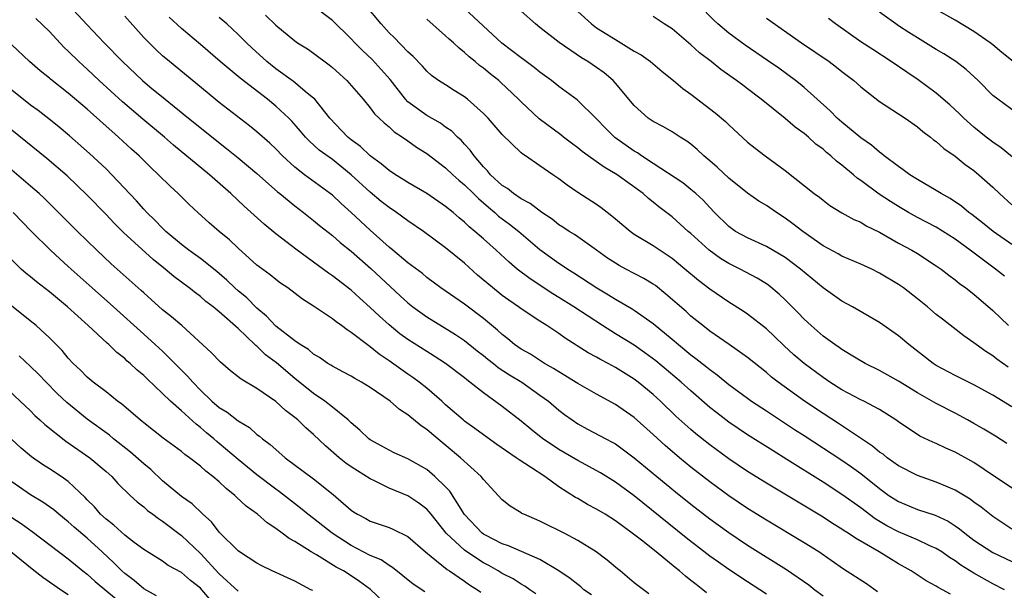
# Model space of a CAD drawing. Units: inches. Extents: x 2661000 to 2664000, y 1560000 to 1561272.
# Drawn here: x 2662344 to 2662448, y 1560839 to 1560899 of the extents above; entities that cross this region are included whole.
import ezdxf

# ---------------------------------------------------------------- set-up
doc = ezdxf.new("R2010")
doc.units = ezdxf.units.IN
doc.header["$MEASUREMENT"] = 0
doc.layers.add('LD26611560_2ft', color=87, linetype='Continuous')

msp = doc.modelspace()

# ---------------------------------------------------------------- linework, layer by layer
at = {"layer": 'LD26611560_2ft'}
for points, elevation in [([(2662348.07, 1560902.07), (2662351, 1560898.91), (2662352.81, 1560897), (2662354.76, 1560895), (2662356.88, 1560893), (2662357.66, 1560892.34), (2662359.27, 1560891), (2662360.24, 1560890.24), (2662361.75, 1560889), (2662365.78, 1560885.78), (2662367, 1560884.78), (2662369, 1560883.13), (2662371.19, 1560881.19), (2662371.44, 1560881), (2662373, 1560879.72), (2662373.95, 1560879), (2662375, 1560878.16), (2662375.63, 1560877.63), (2662377, 1560876.55), (2662377.82, 1560875.82), (2662379, 1560874.9), (2662381.07, 1560873.07), (2662384.17, 1560870.17), (2662385, 1560869.42), (2662385.52, 1560869), (2662387, 1560867.92), (2662390.06, 1560866.06), (2662391, 1560865.41), (2662392.34, 1560864.34), (2662393, 1560863.84), (2662393.46, 1560863.46), (2662394.06, 1560863), (2662394.58, 1560862.58), (2662395.78, 1560861.78), (2662397.06, 1560861), (2662399, 1560859.64), (2662399.89, 1560859), (2662401, 1560858.05), (2662401.59, 1560857.59), (2662402.4, 1560857), (2662403, 1560856.59), (2662404.03, 1560856.03), (2662405.98, 1560855), (2662406.66, 1560854.66), (2662407, 1560854.47), (2662409, 1560853), (2662411.39, 1560851), (2662413.37, 1560849.37), (2662415, 1560848.06), (2662417, 1560846.5), (2662417.87, 1560845.87), (2662419, 1560845.05), (2662421, 1560843.73), (2662425.14, 1560841.14), (2662427.5, 1560839.5), (2662428.13, 1560839), (2662429, 1560838.35)], 8850), ([(2662449, 1560845.43), (2662448.06, 1560846.07), (2662447, 1560846.76), (2662445.75, 1560847.75), (2662445, 1560848.28), (2662444.59, 1560848.59), (2662443, 1560849.57), (2662442.03, 1560849.97), (2662441, 1560850.42), (2662439, 1560851.11), (2662437, 1560852.14), (2662435.79, 1560853), (2662435.36, 1560853.36), (2662435, 1560853.59), (2662434.23, 1560854.23), (2662430.63, 1560856.63), (2662429, 1560857.67), (2662427.03, 1560859), (2662424.26, 1560861), (2662423.55, 1560861.55), (2662423, 1560862.03), (2662421, 1560863.63), (2662419.06, 1560865), (2662417, 1560866.41), (2662416.25, 1560867), (2662415, 1560868.02), (2662414.49, 1560868.49), (2662412.35, 1560870.35), (2662411.24, 1560871.24), (2662411, 1560871.4), (2662410.01, 1560872.01), (2662408.09, 1560873), (2662407.38, 1560873.38), (2662407, 1560873.61), (2662406.17, 1560874.17), (2662405, 1560875.02), (2662403, 1560876.42), (2662402.65, 1560876.65), (2662402.08, 1560877), (2662401.43, 1560877.43), (2662401, 1560877.69), (2662400.28, 1560878.28), (2662399.19, 1560879), (2662397.96, 1560879.96), (2662397, 1560880.45), (2662396.18, 1560881), (2662395.54, 1560881.54), (2662395, 1560881.86), (2662393.76, 1560883), (2662393.43, 1560883.43), (2662393, 1560883.85), (2662392.01, 1560885), (2662391.61, 1560885.61), (2662391, 1560886.26), (2662390.66, 1560886.66), (2662390.27, 1560887), (2662389.64, 1560887.64), (2662389, 1560888.06), (2662388.46, 1560888.46), (2662387, 1560889.27), (2662385, 1560890.73), (2662384.74, 1560891), (2662383.11, 1560893.11), (2662382.18, 1560894.18), (2662381.21, 1560895.21), (2662380.17, 1560896.17), (2662379.38, 1560897), (2662379, 1560897.42), (2662377, 1560899.37), (2662375, 1560900.89)], 8860), ([(2662449.48, 1560849.48), (2662447.18, 1560851), (2662445, 1560852.48), (2662444.68, 1560852.68), (2662443, 1560853.6), (2662442.02, 1560854.02), (2662441, 1560854.51), (2662440.65, 1560854.65), (2662439.28, 1560855.28), (2662437, 1560856.8), (2662436.73, 1560857), (2662435, 1560858.1), (2662433.31, 1560859), (2662433, 1560859.14), (2662431, 1560860.2), (2662429.74, 1560861), (2662429, 1560861.49), (2662426.99, 1560863), (2662425.92, 1560863.92), (2662424.87, 1560864.87), (2662423.86, 1560865.86), (2662423, 1560866.65), (2662421, 1560868.21), (2662420.53, 1560868.53), (2662419, 1560869.5), (2662417, 1560870.86), (2662415.79, 1560871.79), (2662414.37, 1560873), (2662413, 1560874.12), (2662411, 1560875.45), (2662409, 1560876.68), (2662408.55, 1560877), (2662407, 1560878.29), (2662406.62, 1560878.62), (2662406.11, 1560879), (2662405.49, 1560879.49), (2662405, 1560879.85), (2662403, 1560881.13), (2662401.88, 1560881.88), (2662401, 1560882.56), (2662400.37, 1560883), (2662399, 1560883.96), (2662397.47, 1560885), (2662397.18, 1560885.18), (2662397, 1560885.34), (2662395, 1560887.26), (2662393.49, 1560889), (2662393, 1560889.5), (2662391.31, 1560891), (2662391, 1560891.25), (2662389.92, 1560891.92), (2662389, 1560892.52), (2662388.24, 1560893), (2662387.51, 1560893.51), (2662387, 1560893.98), (2662386.53, 1560894.53), (2662385.55, 1560895.55), (2662385, 1560896.05), (2662383.54, 1560897.54), (2662383, 1560898.06), (2662382.15, 1560899), (2662380.52, 1560901)], 8862), ([(2662449, 1560858.4), (2662447, 1560859.63), (2662445, 1560860.74), (2662443, 1560861.71), (2662441, 1560862.78), (2662440.66, 1560863), (2662438.09, 1560865), (2662437, 1560865.92), (2662435, 1560867.32), (2662432.11, 1560869), (2662431, 1560869.61), (2662429, 1560871.02), (2662426.63, 1560873), (2662425, 1560874.23), (2662423, 1560875.4), (2662421, 1560876.31), (2662419.74, 1560877), (2662419.29, 1560877.29), (2662419, 1560877.51), (2662417.5, 1560879), (2662417, 1560879.52), (2662416.29, 1560880.29), (2662415.53, 1560881), (2662415, 1560881.45), (2662414.13, 1560882.13), (2662411, 1560884.21), (2662409.76, 1560885), (2662409.32, 1560885.32), (2662409, 1560885.49), (2662406.95, 1560886.95), (2662405.95, 1560887.95), (2662405, 1560888.94), (2662402.94, 1560890.94), (2662401, 1560892.36), (2662400.21, 1560893), (2662399, 1560893.88), (2662398.39, 1560894.39), (2662397.24, 1560895.24), (2662397, 1560895.41), (2662394.96, 1560896.96), (2662391, 1560900.62)], 8866), ([(2662449, 1560875.62), (2662447.02, 1560877), (2662445.92, 1560877.92), (2662444.79, 1560878.79), (2662444.47, 1560879), (2662443.67, 1560879.67), (2662442.47, 1560880.47), (2662441.53, 1560881), (2662441, 1560881.34), (2662439, 1560882.5), (2662438.19, 1560883), (2662437.51, 1560883.51), (2662437, 1560883.86), (2662435.49, 1560885), (2662435.23, 1560885.23), (2662435, 1560885.38), (2662434.14, 1560886.14), (2662433, 1560886.9), (2662431, 1560888.56), (2662430.51, 1560889), (2662429.77, 1560889.77), (2662427, 1560892.24), (2662426.59, 1560892.59), (2662426.07, 1560893), (2662424.3, 1560894.3), (2662423.12, 1560895.12), (2662420.74, 1560896.74), (2662419, 1560898.02), (2662417.85, 1560899), (2662417.41, 1560899.41), (2662415.89, 1560901)], 8874), ([(2662449.15, 1560895), (2662447.96, 1560895.96), (2662447, 1560896.77), (2662446.71, 1560897), (2662445, 1560898.2), (2662443, 1560899.41), (2662441, 1560900.52)], 8882), ([(2662423, 1560838.52), (2662422.29, 1560839), (2662421, 1560839.82), (2662419, 1560841.14), (2662417.91, 1560841.91), (2662417, 1560842.57), (2662414.51, 1560844.51), (2662409, 1560848.96), (2662407, 1560850.42), (2662405.41, 1560851.41), (2662403, 1560852.69), (2662401, 1560853.86), (2662400.31, 1560854.31), (2662399.3, 1560855), (2662398.02, 1560856.02), (2662397, 1560856.87), (2662395, 1560858.43), (2662393, 1560859.86), (2662391.58, 1560861), (2662391.24, 1560861.24), (2662391, 1560861.45), (2662389, 1560863), (2662387.78, 1560863.78), (2662387, 1560864.26), (2662385, 1560865.53), (2662384.15, 1560866.15), (2662383, 1560867.07), (2662381.99, 1560867.99), (2662381, 1560868.94), (2662379.91, 1560869.91), (2662379, 1560870.76), (2662377, 1560872.3), (2662376.58, 1560872.58), (2662373.27, 1560875), (2662371, 1560876.74), (2662369.76, 1560877.76), (2662367.66, 1560879.66), (2662366.23, 1560881), (2662363.96, 1560883), (2662360.15, 1560886.15), (2662359.19, 1560887), (2662356.9, 1560888.9), (2662354.75, 1560890.75), (2662352.29, 1560893), (2662351, 1560894.19), (2662350.57, 1560894.57), (2662350.11, 1560895), (2662349, 1560896.12), (2662348.54, 1560896.54), (2662347, 1560898.18), (2662345.56, 1560899.56)], 8848), ([(2662434.79, 1560838.79), (2662433.62, 1560839.62), (2662431.18, 1560841.18), (2662428.55, 1560843), (2662427, 1560843.96), (2662423, 1560846.37), (2662421, 1560847.62), (2662419, 1560848.96), (2662417, 1560850.43), (2662415, 1560852), (2662413.78, 1560853), (2662412.28, 1560854.28), (2662411, 1560855.45), (2662409, 1560857.25), (2662407, 1560858.64), (2662405, 1560859.73), (2662403, 1560860.86), (2662401, 1560862.09), (2662400.45, 1560862.45), (2662399.48, 1560863), (2662397.98, 1560863.98), (2662397, 1560864.52), (2662396.31, 1560865), (2662395.59, 1560865.59), (2662395, 1560866.05), (2662394.51, 1560866.51), (2662393, 1560867.77), (2662391, 1560869.29), (2662389.97, 1560869.97), (2662388.49, 1560871), (2662387, 1560872.1), (2662386.53, 1560872.53), (2662385, 1560873.66), (2662383.42, 1560875), (2662383, 1560875.33), (2662381, 1560877.13), (2662379, 1560878.99), (2662377.94, 1560879.94), (2662377, 1560880.82), (2662376.77, 1560881), (2662374.05, 1560883), (2662373, 1560883.82), (2662371.72, 1560885), (2662371, 1560885.75), (2662370.36, 1560886.36), (2662369, 1560887.55), (2662368.2, 1560888.2), (2662365, 1560890.68), (2662363.71, 1560891.71), (2662359.73, 1560895), (2662359, 1560895.62), (2662358.27, 1560896.27), (2662357, 1560897.55), (2662355, 1560899.82)], 8852), ([(2662442.52, 1560838.52), (2662441.67, 1560839), (2662441.22, 1560839.22), (2662441, 1560839.38), (2662439.93, 1560839.93), (2662438.36, 1560841), (2662437, 1560841.73), (2662434.94, 1560843), (2662432.46, 1560844.46), (2662431.68, 1560845), (2662431.25, 1560845.25), (2662431, 1560845.43), (2662430.01, 1560846.01), (2662429, 1560846.68), (2662423, 1560850.28), (2662421, 1560851.52), (2662419, 1560852.86), (2662417, 1560854.35), (2662415.53, 1560855.53), (2662415, 1560855.99), (2662413.41, 1560857.41), (2662411.76, 1560859), (2662411, 1560859.69), (2662409.42, 1560861), (2662409, 1560861.32), (2662407, 1560862.58), (2662406.21, 1560863), (2662405.4, 1560863.4), (2662405, 1560863.65), (2662404.12, 1560864.12), (2662401.68, 1560865.68), (2662401, 1560866.17), (2662399.73, 1560867), (2662399, 1560867.46), (2662397, 1560868.78), (2662396.71, 1560869), (2662395.7, 1560869.7), (2662395, 1560870.21), (2662394.55, 1560870.55), (2662392.37, 1560872.37), (2662391, 1560873.62), (2662389, 1560875.25), (2662386.64, 1560877), (2662385, 1560878.11), (2662383.78, 1560879), (2662383, 1560879.52), (2662382.18, 1560880.18), (2662381, 1560881.14), (2662379, 1560883.01), (2662377, 1560884.61), (2662375.61, 1560885.61), (2662374.56, 1560886.56), (2662374.15, 1560887), (2662373.62, 1560887.62), (2662372.69, 1560888.69), (2662372.38, 1560889), (2662371, 1560890.28), (2662370.12, 1560891), (2662367.23, 1560893.23), (2662365.11, 1560895), (2662363, 1560896.83), (2662361, 1560898.52), (2662359.71, 1560899.71)], 8854), ([(2662448.22, 1560839), (2662447, 1560839.61), (2662445, 1560840.74), (2662443.61, 1560841.61), (2662443, 1560842.05), (2662442.41, 1560842.41), (2662441.59, 1560843), (2662441, 1560843.38), (2662440.34, 1560843.66), (2662439, 1560844.28), (2662437, 1560845.12), (2662435.78, 1560845.78), (2662434.53, 1560846.53), (2662433, 1560847.67), (2662431, 1560849.1), (2662429, 1560850.41), (2662425.18, 1560852.82), (2662423.71, 1560853.71), (2662421, 1560855.41), (2662419, 1560856.77), (2662417.74, 1560857.74), (2662417, 1560858.33), (2662415, 1560860.08), (2662413.98, 1560861), (2662411.27, 1560863.27), (2662410.13, 1560864.13), (2662409, 1560864.92), (2662407, 1560866.14), (2662405.62, 1560867), (2662402.6, 1560869), (2662401, 1560870), (2662400.37, 1560870.37), (2662397.95, 1560871.95), (2662396.59, 1560873), (2662395.72, 1560873.73), (2662394.35, 1560875), (2662393, 1560876.2), (2662392.1, 1560877), (2662391.49, 1560877.49), (2662391, 1560877.98), (2662390.43, 1560878.43), (2662389.78, 1560879), (2662389, 1560879.64), (2662387, 1560881.03), (2662385, 1560882.19), (2662384.51, 1560882.51), (2662383.67, 1560883), (2662383, 1560883.44), (2662382.17, 1560884.17), (2662381, 1560885), (2662379.99, 1560885.99), (2662379, 1560886.71), (2662378.64, 1560887), (2662376.73, 1560889), (2662375.13, 1560891), (2662375, 1560891.13), (2662374.33, 1560891.67), (2662372.88, 1560892.88), (2662371, 1560894.25), (2662370.06, 1560895), (2662368.46, 1560896.46), (2662367.89, 1560897), (2662367, 1560897.89), (2662365.8, 1560899), (2662365, 1560899.69)], 8856), ([(2662369.91, 1560899.91), (2662371, 1560898.85), (2662373, 1560897.2), (2662373.29, 1560897), (2662374.34, 1560896.34), (2662375, 1560895.9), (2662376.67, 1560894.67), (2662377, 1560894.39), (2662378.51, 1560893), (2662380.25, 1560891), (2662381, 1560890.1), (2662381.46, 1560889.46), (2662381.96, 1560889), (2662382.49, 1560888.49), (2662383, 1560888.09), (2662383.55, 1560887.55), (2662384.43, 1560887), (2662385, 1560886.6), (2662385.92, 1560885.92), (2662387, 1560885.26), (2662389, 1560883.75), (2662389.77, 1560883), (2662390.41, 1560882.41), (2662391, 1560881.93), (2662391.95, 1560881), (2662392.47, 1560880.47), (2662393, 1560880.04), (2662393.55, 1560879.55), (2662394.22, 1560879), (2662394.62, 1560878.62), (2662395.77, 1560877.77), (2662396.77, 1560877), (2662399, 1560875.09), (2662401, 1560873.62), (2662401.38, 1560873.38), (2662401.94, 1560873), (2662402.6, 1560872.6), (2662405.02, 1560871.02), (2662406.28, 1560870.28), (2662407, 1560869.82), (2662408.78, 1560868.78), (2662409, 1560868.63), (2662411, 1560867.22), (2662413, 1560865.58), (2662413.67, 1560865), (2662415, 1560863.92), (2662415.53, 1560863.53), (2662416.64, 1560862.64), (2662417, 1560862.34), (2662417.78, 1560861.78), (2662419, 1560860.77), (2662421, 1560859.3), (2662421.42, 1560859), (2662423, 1560857.95), (2662425.99, 1560855.99), (2662427, 1560855.35), (2662431, 1560852.72), (2662432.02, 1560852.02), (2662433, 1560851.31), (2662435, 1560849.72), (2662435.99, 1560849), (2662437, 1560848.34), (2662439, 1560847.51), (2662440.9, 1560846.9), (2662442.26, 1560846.26), (2662443, 1560845.78), (2662443.46, 1560845.46), (2662444.02, 1560845), (2662445, 1560844.27), (2662447, 1560842.95), (2662449, 1560841.99)], 8858), ([(2662448.49, 1560854.49), (2662447.27, 1560855.27), (2662446.03, 1560856.03), (2662445, 1560856.63), (2662444.32, 1560857), (2662443, 1560857.71), (2662441, 1560858.73), (2662439, 1560859.88), (2662437, 1560861.12), (2662435, 1560862.24), (2662433.47, 1560863), (2662432.33, 1560863.67), (2662431, 1560864.48), (2662430.7, 1560864.7), (2662430.24, 1560865), (2662429, 1560865.89), (2662427.74, 1560867), (2662427, 1560867.69), (2662426.37, 1560868.37), (2662425.74, 1560869), (2662425, 1560869.73), (2662424.34, 1560870.34), (2662423.25, 1560871.25), (2662423, 1560871.42), (2662422.02, 1560872.02), (2662420.21, 1560873), (2662419, 1560873.6), (2662418.12, 1560874.12), (2662416.94, 1560875), (2662415, 1560876.77), (2662414.72, 1560877), (2662413, 1560878.55), (2662411.61, 1560879.61), (2662411, 1560880.11), (2662410.49, 1560880.49), (2662409.92, 1560881), (2662407.17, 1560883), (2662405.8, 1560883.8), (2662404.12, 1560885), (2662403.47, 1560885.47), (2662403, 1560885.87), (2662402.34, 1560886.34), (2662401.49, 1560887), (2662401.22, 1560887.22), (2662398.92, 1560888.92), (2662397, 1560890.72), (2662396.74, 1560891), (2662394.83, 1560892.83), (2662394.64, 1560893), (2662393.71, 1560893.71), (2662393, 1560894.29), (2662392.59, 1560894.59), (2662392.12, 1560895), (2662391.5, 1560895.5), (2662391, 1560895.97), (2662390.42, 1560896.42), (2662389.83, 1560897), (2662389.38, 1560897.38), (2662389, 1560897.75), (2662387, 1560899.49)], 8864), ([(2662448.61, 1560862.61), (2662447.43, 1560863.43), (2662447, 1560863.79), (2662446.26, 1560864.26), (2662445.23, 1560865), (2662445, 1560865.19), (2662443.92, 1560865.92), (2662441.67, 1560867.67), (2662441, 1560868.2), (2662440.06, 1560869), (2662439, 1560869.85), (2662437.53, 1560871), (2662437, 1560871.38), (2662435, 1560872.58), (2662434.16, 1560873), (2662433, 1560873.53), (2662431, 1560874.38), (2662430.61, 1560874.61), (2662429, 1560875.47), (2662426.85, 1560877), (2662425.81, 1560877.81), (2662425, 1560878.41), (2662424.06, 1560879), (2662423, 1560879.74), (2662422.21, 1560880.21), (2662421, 1560881.05), (2662419, 1560882.64), (2662417.79, 1560883.79), (2662417, 1560884.48), (2662416.38, 1560885), (2662415.67, 1560885.67), (2662415, 1560886.24), (2662414.57, 1560886.57), (2662413.86, 1560887), (2662413, 1560887.54), (2662412.08, 1560888.08), (2662411, 1560888.64), (2662410.48, 1560889), (2662409, 1560890.33), (2662407, 1560892.73), (2662406.74, 1560893), (2662405.8, 1560893.8), (2662405, 1560894.38), (2662404.06, 1560895), (2662403.4, 1560895.4), (2662401.02, 1560897.02), (2662399, 1560898.62), (2662398.52, 1560899), (2662397, 1560900.36)], 8868), ([(2662403, 1560900.31), (2662404.45, 1560899), (2662405, 1560898.59), (2662407, 1560897.33), (2662407.58, 1560897), (2662409, 1560896.11), (2662409.71, 1560895.71), (2662410.7, 1560895), (2662411.95, 1560893.95), (2662413.14, 1560893), (2662414.15, 1560892.15), (2662415, 1560891.56), (2662417.58, 1560889.58), (2662418.65, 1560888.65), (2662419, 1560888.29), (2662421, 1560886.47), (2662421.81, 1560885.81), (2662422.88, 1560885), (2662425, 1560883.44), (2662428.08, 1560881), (2662428.62, 1560880.62), (2662429, 1560880.29), (2662429.74, 1560879.74), (2662431, 1560878.95), (2662432.26, 1560878.26), (2662433, 1560877.96), (2662433.59, 1560877.59), (2662435, 1560876.9), (2662437, 1560875.76), (2662438.42, 1560875), (2662439, 1560874.65), (2662441, 1560873.36), (2662441.52, 1560873), (2662442.34, 1560872.34), (2662443, 1560871.87), (2662443.48, 1560871.48), (2662444.13, 1560871), (2662445, 1560870.33), (2662447, 1560868.61), (2662448.65, 1560867)], 8870), ([(2662448.23, 1560872.23), (2662447.28, 1560873), (2662444.6, 1560875), (2662443, 1560876.16), (2662441, 1560877.43), (2662439, 1560878.48), (2662438.07, 1560879), (2662437, 1560879.62), (2662436.15, 1560880.15), (2662434.95, 1560880.95), (2662433, 1560882.38), (2662432.63, 1560882.63), (2662432.22, 1560883), (2662431, 1560884.01), (2662430.43, 1560884.43), (2662429.82, 1560885), (2662429.37, 1560885.37), (2662429, 1560885.7), (2662428.25, 1560886.25), (2662427.45, 1560887), (2662427, 1560887.38), (2662426.05, 1560888.05), (2662425, 1560888.95), (2662422.46, 1560891), (2662421, 1560892.12), (2662420.49, 1560892.49), (2662419.84, 1560893), (2662418.16, 1560894.16), (2662417.13, 1560895), (2662415.92, 1560895.92), (2662415, 1560896.78), (2662413, 1560898.46), (2662412.16, 1560899), (2662411, 1560899.79)], 8872), ([(2662423, 1560899.62), (2662426.73, 1560897), (2662429.64, 1560895), (2662430.42, 1560894.42), (2662431, 1560893.96), (2662432.26, 1560893), (2662433, 1560892.32), (2662435, 1560890.76), (2662437.72, 1560889), (2662439, 1560888.1), (2662439.59, 1560887.59), (2662440.4, 1560887), (2662440.72, 1560886.72), (2662441, 1560886.52), (2662441.79, 1560885.79), (2662443, 1560884.97), (2662444.08, 1560884.08), (2662445, 1560883.44), (2662445.52, 1560883), (2662447, 1560881.67), (2662447.69, 1560881), (2662449, 1560879.81)], 8876), ([(2662450.06, 1560884.06), (2662447.87, 1560885.87), (2662447, 1560886.44), (2662446.28, 1560887), (2662445, 1560888.05), (2662443.93, 1560889), (2662443.47, 1560889.47), (2662442.43, 1560890.43), (2662441, 1560891.67), (2662439.07, 1560893.07), (2662437.87, 1560893.87), (2662436.24, 1560895), (2662434.27, 1560896.27), (2662433, 1560897.11), (2662430.33, 1560899), (2662429.57, 1560899.57)], 8878), ([(2662449.53, 1560889.53), (2662447.52, 1560891), (2662447, 1560891.42), (2662445.43, 1560893), (2662444.16, 1560894.16), (2662443.07, 1560895), (2662441.81, 1560895.81), (2662441, 1560896.29), (2662439.85, 1560897), (2662439, 1560897.51), (2662438.08, 1560898.08), (2662437, 1560898.8), (2662436.71, 1560899), (2662435, 1560900.25)], 8880), ([(2662416.66, 1560838.66), (2662416.27, 1560839), (2662415.54, 1560839.54), (2662415, 1560839.99), (2662414.42, 1560840.42), (2662413.78, 1560841), (2662413.34, 1560841.34), (2662411.32, 1560843), (2662409.76, 1560844.24), (2662408.78, 1560845), (2662407, 1560846.3), (2662405.91, 1560847), (2662405, 1560847.55), (2662404.05, 1560848.05), (2662403, 1560848.67), (2662402.78, 1560848.78), (2662401, 1560849.91), (2662399.5, 1560851), (2662398, 1560852), (2662396.78, 1560852.78), (2662396.49, 1560853), (2662394.41, 1560854.41), (2662393, 1560855.42), (2662392.1, 1560856.1), (2662391, 1560856.87), (2662390.84, 1560857), (2662389, 1560858.62), (2662388.58, 1560859), (2662387, 1560860.37), (2662386.21, 1560861), (2662385.51, 1560861.51), (2662385, 1560861.85), (2662383, 1560863.28), (2662381.97, 1560863.97), (2662381, 1560864.76), (2662380.85, 1560864.85), (2662379, 1560866.28), (2662378.55, 1560866.55), (2662377.96, 1560867), (2662377.39, 1560867.39), (2662377, 1560867.73), (2662375, 1560869.07), (2662373.81, 1560869.81), (2662372.28, 1560871), (2662371.51, 1560871.51), (2662371, 1560871.9), (2662370.4, 1560872.4), (2662369.23, 1560873.23), (2662369, 1560873.42), (2662367, 1560875.21), (2662366.09, 1560876.09), (2662364.99, 1560877), (2662363.92, 1560877.92), (2662362.72, 1560879), (2662361.83, 1560879.83), (2662360.66, 1560881), (2662359.79, 1560881.79), (2662358.58, 1560883), (2662357.76, 1560883.76), (2662356.5, 1560885), (2662355.71, 1560885.71), (2662354.32, 1560887), (2662353.61, 1560887.61), (2662353, 1560888.17), (2662351, 1560889.94), (2662349, 1560891.64), (2662347.13, 1560893.13), (2662347, 1560893.26), (2662346.03, 1560894.03), (2662344.89, 1560895), (2662343, 1560896.79)], 8846), ([(2662410.55, 1560838.55), (2662409.4, 1560839.4), (2662409, 1560839.74), (2662407.5, 1560841), (2662407.22, 1560841.22), (2662406.12, 1560842.12), (2662404.95, 1560843), (2662403, 1560844.23), (2662401.56, 1560845), (2662401, 1560845.29), (2662399.84, 1560845.84), (2662399, 1560846.28), (2662397.28, 1560847), (2662397.09, 1560847.09), (2662397, 1560847.16), (2662395.85, 1560847.85), (2662395, 1560848.53), (2662393, 1560850.67), (2662392.75, 1560851), (2662390.59, 1560853), (2662387.52, 1560855.52), (2662387, 1560855.99), (2662386.39, 1560856.39), (2662385, 1560857.56), (2662384.11, 1560858.11), (2662383.11, 1560859), (2662381, 1560860.45), (2662380.09, 1560861), (2662379.38, 1560861.38), (2662379, 1560861.63), (2662378.12, 1560862.12), (2662377, 1560862.69), (2662376.82, 1560862.82), (2662376.51, 1560863), (2662375.62, 1560863.62), (2662375, 1560863.97), (2662374.46, 1560864.46), (2662373.57, 1560865), (2662373, 1560865.39), (2662371, 1560866.95), (2662370.01, 1560868.01), (2662369, 1560868.85), (2662367.94, 1560869.94), (2662367, 1560870.69), (2662366.66, 1560871), (2662365.82, 1560871.82), (2662364.74, 1560872.74), (2662363, 1560874.13), (2662361.79, 1560875), (2662361, 1560875.61), (2662359.33, 1560877), (2662359, 1560877.32), (2662358.19, 1560878.19), (2662357.33, 1560879), (2662357, 1560879.36), (2662356.24, 1560880.24), (2662353.63, 1560883), (2662353, 1560883.62), (2662351.26, 1560885.26), (2662349.13, 1560887.13), (2662348.04, 1560888.04), (2662346.93, 1560888.93), (2662345.8, 1560889.8), (2662345, 1560890.38), (2662343, 1560891.96)], 8844), ([(2662404.46, 1560838.46), (2662403.66, 1560839), (2662403.32, 1560839.32), (2662403, 1560839.55), (2662402.19, 1560840.19), (2662401.01, 1560841.01), (2662399, 1560842.2), (2662395.65, 1560843.66), (2662395, 1560843.86), (2662393.23, 1560844.77), (2662393, 1560844.89), (2662392.86, 1560845), (2662391, 1560846.98), (2662389.45, 1560849.45), (2662389, 1560849.91), (2662387.87, 1560851), (2662387, 1560851.73), (2662385, 1560852.88), (2662383.53, 1560853.53), (2662383, 1560853.79), (2662382.23, 1560854.23), (2662381, 1560854.89), (2662380.85, 1560855), (2662379.91, 1560855.91), (2662379, 1560856.68), (2662378.67, 1560857), (2662377, 1560858.37), (2662376.2, 1560859), (2662375, 1560859.82), (2662373, 1560861.4), (2662371.06, 1560863.06), (2662369.92, 1560863.92), (2662369, 1560864.81), (2662368.89, 1560864.89), (2662368.78, 1560865), (2662367, 1560866.69), (2662365, 1560868.47), (2662364.36, 1560869), (2662363.57, 1560869.57), (2662363, 1560870.08), (2662362.47, 1560870.47), (2662361.82, 1560871), (2662360.2, 1560872.2), (2662359.26, 1560873), (2662358, 1560874), (2662354.87, 1560876.87), (2662353.87, 1560877.87), (2662353, 1560878.79), (2662351, 1560880.83), (2662348.88, 1560882.88), (2662346.73, 1560884.73), (2662343, 1560887.72)], 8842), ([(2662398.57, 1560838.57), (2662397.92, 1560839), (2662397.39, 1560839.39), (2662397, 1560839.59), (2662396.14, 1560840.14), (2662395, 1560840.73), (2662394.57, 1560841), (2662393.57, 1560841.57), (2662393, 1560841.86), (2662391.25, 1560843), (2662391, 1560843.18), (2662389.05, 1560845), (2662387.45, 1560847), (2662387.26, 1560847.26), (2662387, 1560847.53), (2662386.17, 1560848.17), (2662385, 1560848.94), (2662383, 1560849.77), (2662381.46, 1560850.54), (2662381, 1560850.75), (2662379, 1560852.03), (2662378.43, 1560852.43), (2662377.71, 1560853), (2662376.25, 1560854.25), (2662375, 1560855.45), (2662374.17, 1560856.17), (2662373.33, 1560857), (2662373, 1560857.27), (2662372.02, 1560858.02), (2662371, 1560858.94), (2662369, 1560860.33), (2662367.31, 1560861.31), (2662367, 1560861.59), (2662366.21, 1560862.21), (2662365.12, 1560863.12), (2662364.16, 1560864.16), (2662361.02, 1560867), (2662359.94, 1560867.94), (2662359, 1560868.69), (2662357, 1560870.49), (2662356.74, 1560870.74), (2662353.56, 1560873.56), (2662352.02, 1560875), (2662349.97, 1560877), (2662347.98, 1560879), (2662346.47, 1560880.47), (2662345.9, 1560881), (2662345, 1560881.79), (2662343, 1560883.49)], 8840), ([(2662343.15, 1560879), (2662345.1, 1560877), (2662347.1, 1560875), (2662348.09, 1560874.09), (2662349, 1560873.29), (2662351.53, 1560871), (2662353.81, 1560869), (2662357, 1560866.08), (2662358.21, 1560865), (2662359, 1560864.28), (2662360.31, 1560863), (2662361.65, 1560861.65), (2662362.19, 1560861), (2662363, 1560860.15), (2662364.2, 1560859), (2662365, 1560858.31), (2662365.83, 1560857.83), (2662367, 1560856.91), (2662368.2, 1560856.2), (2662369, 1560855.47), (2662369.27, 1560855.27), (2662369.58, 1560855), (2662370.4, 1560854.4), (2662371, 1560853.85), (2662372, 1560853), (2662375, 1560850.74), (2662377.09, 1560849.09), (2662379, 1560847.43), (2662379.25, 1560847.25), (2662379.66, 1560847), (2662380.54, 1560846.54), (2662381, 1560846.26), (2662381.95, 1560845.95), (2662383, 1560845.58), (2662383.41, 1560845.41), (2662385, 1560844.65), (2662386.87, 1560843), (2662387.47, 1560842.53), (2662389.15, 1560841.15), (2662389.41, 1560841), (2662391, 1560839.92), (2662391.53, 1560839.53), (2662392.38, 1560839), (2662392.73, 1560838.73)], 8838), ([(2662386.78, 1560838.78), (2662385.57, 1560839.57), (2662383.36, 1560841.36), (2662383, 1560841.55), (2662382.15, 1560842.15), (2662381, 1560842.64), (2662379, 1560843.69), (2662376.96, 1560845), (2662375, 1560846.56), (2662374.41, 1560847), (2662373.63, 1560847.63), (2662371.38, 1560849.38), (2662371, 1560849.66), (2662369, 1560851.19), (2662367, 1560852.81), (2662365, 1560854.52), (2662364.73, 1560854.73), (2662364.44, 1560855), (2662363.65, 1560855.65), (2662363, 1560856.2), (2662362.54, 1560856.54), (2662361, 1560857.96), (2662359.82, 1560859), (2662359, 1560859.8), (2662357.35, 1560861.35), (2662357, 1560861.7), (2662356.29, 1560862.29), (2662355.56, 1560863), (2662355.25, 1560863.25), (2662355, 1560863.5), (2662354.15, 1560864.15), (2662353.31, 1560865), (2662353.14, 1560865.14), (2662351.12, 1560867), (2662348.91, 1560869), (2662347, 1560870.6), (2662345.64, 1560871.64), (2662345, 1560872.16), (2662344.53, 1560872.53), (2662344, 1560873), (2662343, 1560873.97)], 8836), ([(2662383, 1560837.16), (2662381.02, 1560839.02), (2662379.87, 1560839.87), (2662379, 1560840.47), (2662378.18, 1560841), (2662377.4, 1560841.4), (2662375.32, 1560842.68), (2662374.76, 1560843), (2662373, 1560844.1), (2662372.42, 1560844.42), (2662371.68, 1560845), (2662371, 1560845.5), (2662370.09, 1560846.09), (2662369.07, 1560847), (2662367.86, 1560847.86), (2662366.82, 1560848.82), (2662366.64, 1560849), (2662365.73, 1560849.73), (2662365, 1560850.43), (2662364.33, 1560851), (2662363.58, 1560851.58), (2662363, 1560852.11), (2662361.85, 1560853), (2662361.35, 1560853.35), (2662361, 1560853.65), (2662359.07, 1560855.07), (2662357, 1560856.69), (2662356.84, 1560856.84), (2662356.61, 1560857), (2662354.68, 1560858.68), (2662354.21, 1560859), (2662353, 1560859.97), (2662351.65, 1560861), (2662351, 1560861.55), (2662350.29, 1560862.29), (2662349.53, 1560863), (2662349, 1560863.55), (2662348.35, 1560864.35), (2662347, 1560865.71), (2662345.58, 1560867), (2662345.27, 1560867.27), (2662343, 1560869.08)], 8834), ([(2662374.91, 1560838.91), (2662374.71, 1560839), (2662373, 1560839.91), (2662370.62, 1560841), (2662369.53, 1560841.53), (2662369, 1560841.83), (2662367.15, 1560843), (2662367, 1560843.11), (2662365, 1560845.1), (2662364.18, 1560846.18), (2662363.28, 1560847), (2662362.12, 1560848.12), (2662361, 1560848.9), (2662359, 1560850.56), (2662357.74, 1560851.74), (2662357, 1560852.34), (2662355.6, 1560853.6), (2662353.8, 1560855), (2662353.37, 1560855.37), (2662351, 1560857.09), (2662348.84, 1560858.84), (2662347.82, 1560859.82), (2662346.64, 1560861), (2662345.84, 1560861.84), (2662345, 1560862.66), (2662343.79, 1560863.79)], 8832), ([(2662341.36, 1560861.36), (2662343.9, 1560859), (2662345, 1560857.95), (2662345.47, 1560857.47), (2662346, 1560857), (2662346.51, 1560856.51), (2662348.74, 1560854.74), (2662351.28, 1560853), (2662353, 1560851.54), (2662353.6, 1560851), (2662354.26, 1560850.26), (2662355.55, 1560849), (2662356.3, 1560848.3), (2662357, 1560847.78), (2662357.41, 1560847.41), (2662357.98, 1560847), (2662358.56, 1560846.56), (2662359, 1560846.28), (2662361, 1560844.76), (2662363, 1560842.84), (2662365, 1560840.7), (2662367, 1560838.84)], 8830), ([(2662364, 1560838), (2662363.16, 1560839), (2662363, 1560839.17), (2662361.96, 1560839.96), (2662361, 1560840.83), (2662359.58, 1560841.58), (2662359, 1560842.01), (2662357, 1560843.25), (2662355.98, 1560844.02), (2662355, 1560844.78), (2662353.84, 1560845.84), (2662353, 1560846.48), (2662352.43, 1560847), (2662351.77, 1560847.77), (2662351, 1560848.54), (2662350.78, 1560848.78), (2662349, 1560850.46), (2662348.24, 1560851), (2662347, 1560851.83), (2662346.28, 1560852.28), (2662345.09, 1560853.09), (2662344, 1560854), (2662343, 1560854.92)], 8828), ([(2662358.34, 1560838.34), (2662357, 1560839.1), (2662355.98, 1560839.98), (2662355, 1560840.71), (2662354.68, 1560841), (2662353.84, 1560841.84), (2662352.59, 1560843), (2662351, 1560844.45), (2662349.63, 1560845.63), (2662349, 1560846.21), (2662348, 1560847), (2662347.46, 1560847.46), (2662347, 1560847.79), (2662346.29, 1560848.29), (2662345, 1560849.07), (2662343, 1560850.43)], 8826), ([(2662343, 1560846.67), (2662344.01, 1560846.01), (2662345.17, 1560845.17), (2662349, 1560842.28), (2662350.54, 1560841), (2662351, 1560840.64), (2662351.86, 1560839.86), (2662355.14, 1560837.14)], 8824), ([(2662349, 1560838.44), (2662348.16, 1560839), (2662346.3, 1560840.3), (2662345.16, 1560841.16), (2662342.91, 1560843)], 8822)]:
    msp.add_lwpolyline(points, dxfattribs=dict(at, elevation=elevation))

doc.saveas('drawing.dxf')
